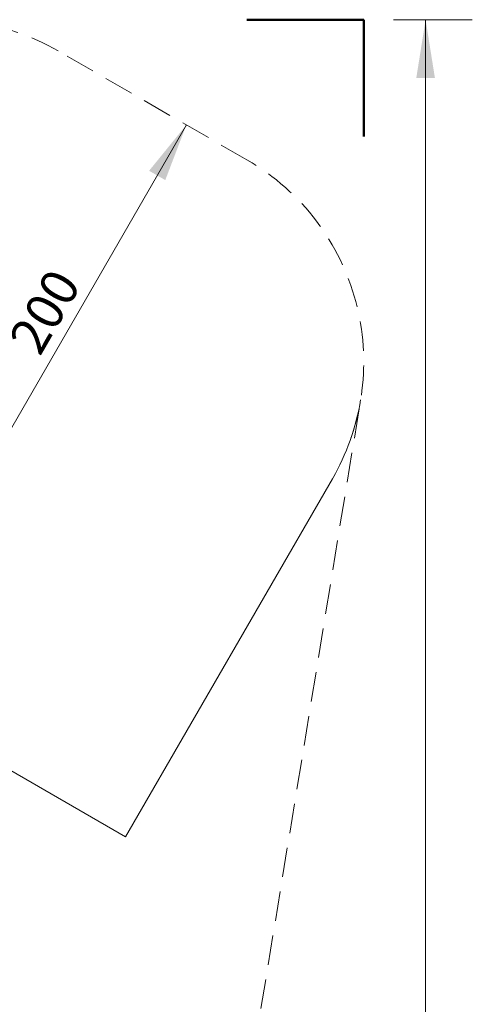
# Model space of a CAD drawing. Units: millimetres. Extents: x 541 to 1279, y 263 to 1009.
# Drawn here: x 1134 to 1279, y 665 to 982 of the extents above; entities that cross this region are included whole.
import ezdxf

# ---------------------------------------------------------------- set-up
doc = ezdxf.new("R2010")
doc.units = ezdxf.units.MM
doc.header["$LTSCALE"] = 75
doc.linetypes.add('HIDDEN', pattern=[0.1905, 0.127, -0.0635])
doc.styles.add('SLDTEXTSTYLE0', font='TXT', dxfattribs={"width": 0.75})
doc.dimstyles.new('SLDDIMSTYLE1', dxfattribs={"dimtxt": 11.90625, "dimasz": 18.75, "dimexe": 0, "dimexo": 0.0625, "dimgap": 2.976562, "dimtad": 2, "dimdec": 0, "dimlfac": 1.333333, "dimrnd": 1e-09, "dimzin": 12, "dimdsep": 46, "dimtxsty": 'SLDTEXTSTYLE0', "dimsah": 1, "dimcen": 0.09, "dimadec": 0, "dimazin": 3, "dimtfac": 1, "dimtdec": 0, "dimtofl": 0, "dimtmove": 0, "dimatfit": 3, "dimfxl": 0, "dimfrac": 2, "dimtolj": 1, "dimtzin": 12, "dimarcsym": 0})
doc.dimstyles.new('SLDDIMSTYLE3', dxfattribs={"dimtxt": 11.90625, "dimasz": 18.75, "dimexe": 0, "dimexo": 0.0625, "dimgap": 2.976562, "dimtad": 0, "dimtih": 1, "dimtoh": 1, "dimdec": 0, "dimlfac": 1.333333, "dimrnd": 1e-09, "dimzin": 12, "dimdsep": 46, "dimtxsty": 'SLDTEXTSTYLE0', "dimsah": 1, "dimcen": 0.09, "dimadec": 0, "dimazin": 3, "dimtfac": 1, "dimtdec": 0, "dimtofl": 0, "dimtmove": 0, "dimatfit": 3, "dimfxl": 0, "dimfrac": 2, "dimtolj": 1, "dimtzin": 12, "dimarcsym": 0})

# ---------------------------------------------------------------- blocks, each defined once
blk = doc.blocks.new('_D_4')
at = {"color": 7, "linetype": 'Continuous', "lineweight": 18}
for p, q in [((1112.27, 817.91), (1187.25, 947.82)), ((1093.16, 828.94), (1099.28, 825.41))]:
    blk.add_line(p, q, dxfattribs=at)
for points in [[(1187.25, 947.82), (1175.28, 933.08), (1180.48, 930.08)], [(1112.27, 817.91), (1124.24, 832.65), (1119.05, 835.65)]]:
    blk.add_solid(points, dxfattribs=at)
at = {"color": 7, "linetype": 'Continuous', "lineweight": 18, "insert": (1129.87, 879.11), "char_height": 11.906, "attachment_point": 1, "rotation": 60.0069, "style": 'SLDTEXTSTYLE0'}
blk.add_mtext('200', dxfattribs=at)
blk = doc.blocks.new('_D_7')
at = {"color": 7, "linetype": 'Continuous', "lineweight": 18}
for p, q in [((1253.75, 981.63), (1279.11, 981.63)), ((1264.11, 981.63), (1264.11, 654.05)), ((1264.11, 307.54), (1264.11, 635.13)), ((1253.75, 307.54), (1279.11, 307.54))]:
    blk.add_line(p, q, dxfattribs=at)
for points in [[(1264.11, 981.63), (1261.11, 962.88), (1267.11, 962.88)], [(1264.11, 307.54), (1267.11, 326.29), (1261.11, 326.29)]]:
    blk.add_solid(points, dxfattribs=at)
at = {"color": 7, "linetype": 'Continuous', "lineweight": 18, "insert": (1250.92, 650.48), "char_height": 11.906, "attachment_point": 1, "style": 'SLDTEXTSTYLE0'}
blk.add_mtext('899', dxfattribs=at)

msp = doc.modelspace()

# ---------------------------------------------------------------- linework, layer by layer
at = {"color": 7, "linetype": 'Continuous', "lineweight": 50}
for p, q in [((1206.72, 981.63), (1244.22, 981.63)), ((1244.22, 981.63), (1244.22, 944.13))]:
    msp.add_line(p, q, dxfattribs=at)
at = {"color": 7, "linetype": 'HIDDEN', "lineweight": 18}
for p, q in [((1206.72, 936.58), (1146.09, 971.58)), ((1167.39, 395.93), (1243.24, 859.52))]:
    msp.add_line(p, q, dxfattribs=at)
at = {"color": 7, "linetype": 'Continuous', "lineweight": 18}
for p, q in [((1234.18, 834.13), (1167.75, 719.07)), ((1167.75, 719.07), (977.22, 829.07))]:
    msp.add_line(p, q, dxfattribs=at)
at = {"color": 7, "linetype": 'HIDDEN', "lineweight": 18}
for centre, start, end in [((1108.59, 906.63), 60, 150), ((1169.22, 871.63), 330, 60)]:
    msp.add_arc(centre, 75, start, end, dxfattribs=at)
at = {"color": 7, "linetype": 'Continuous', "lineweight": 18}
msp.add_arc((1169.22, 871.63), 75, 330, 350.7081, dxfattribs=at)

# ---------------------------------------------------------------- dimensions: what is measured, and where the dimension line sits
for base, p1, p2, angle, dimstyle, picture, middle in [((1264.11, 307.54), (1244.22, 981.63), (1244.22, 307.54), 90, 'SLDDIMSTYLE3', '_D_7', (1264.11, 644.59)), ((1187.25, 947.82), (1118.95, 814.06), (1206.72, 936.58), 60.0069, 'SLDDIMSTYLE1', '_D_4', (1149.76, 882.87))]:
    dim = msp.add_linear_dim(base=base, p1=p1, p2=p2, angle=angle, dimstyle=dimstyle, dxfattribs=at)
    dim.commit()
    dim.dimension.update_dxf_attribs({"geometry": picture, "text_midpoint": middle, "dimtype": 160})

doc.saveas('drawing.dxf')
